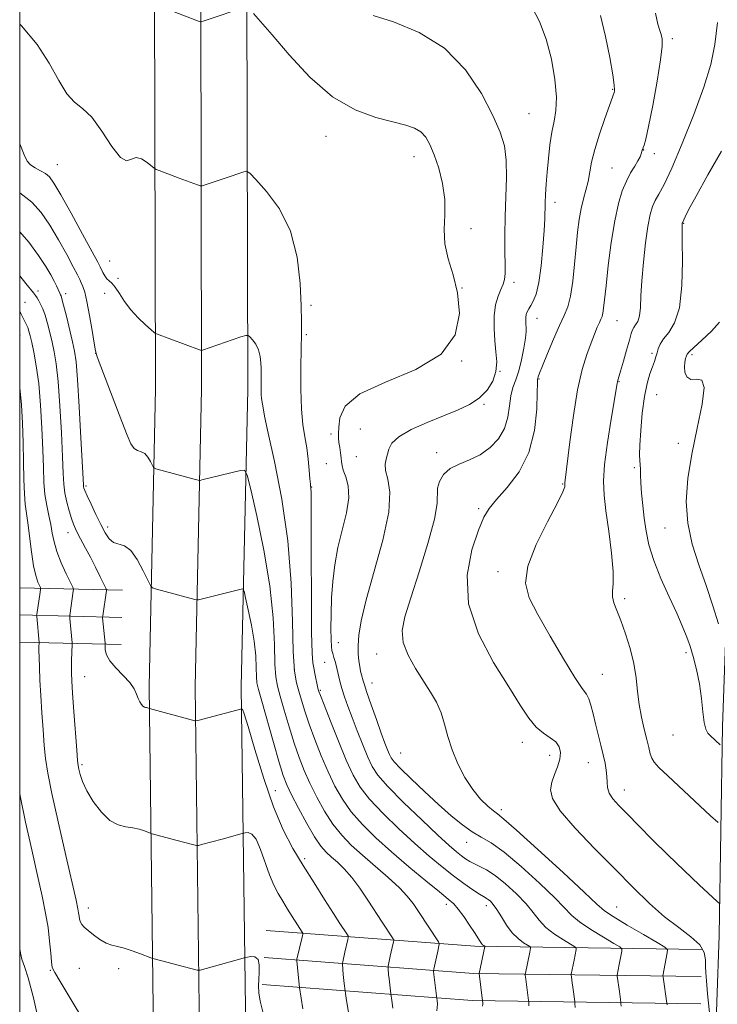
# Model space of a CAD drawing. Extents: x 2129800 to 2132700, y 322300 to 325200.
# Drawn here: x 2130000 to 2130193, y 322726 to 322998 of the extents above; entities that cross this region are included whole.
import ezdxf

# ---------------------------------------------------------------- set-up
doc = ezdxf.new("R2010")
doc.units = 0
doc.header["$MEASUREMENT"] = 0
for name, color, linetype, lineweight in [('DTM HARD BREAKLINE', 7, 'Continuous', 0), ('DTM SPOT ELEVATION', 2, 'Continuous', 13), ('GRID LINE', 7, 'Continuous', 0), ('INDEX CONTOUR', 41, 'Continuous', 13), ('INTERMEDIATE CONTOUR', 44, 'Continuous', 0)]:
    doc.layers.add(name, color=color, linetype=linetype, lineweight=lineweight)

msp = doc.modelspace()

# ---------------------------------------------------------------- linework, layer by layer
at = {"layer": 'DTM HARD BREAKLINE', "extrusion": (-0.2145907780207231, 0.005134148635407797, 0.9766905541194972), "elevation": -454584.0916880399, "flags": 128}
msp.add_lwpolyline([(-373695.0469983264, 2072426.813309517), (-373695.0469983264, 2072397.747684425)], dxfattribs=at)
at = {"layer": 'DTM HARD BREAKLINE', "extrusion": (-0.2141478842534662, 0.005110692415041782, 0.9767878810124556), "elevation": -453648.0084472744, "flags": 128}
msp.add_lwpolyline([(-373560.206245569, 2072654.874507027), (-373560.206245569, 2072625.996149647)], dxfattribs=at)
at = {"layer": 'DTM HARD BREAKLINE', "extrusion": (-0.2136991611387337, 0.005086985741539728, 0.9768862733730407), "elevation": -452699.9789889813, "flags": 128}
msp.add_lwpolyline([(-373423.7277047706, 2072885.383009323), (-373423.7277047706, 2072856.691913527)], dxfattribs=at)
at = {"layer": 'DTM HARD BREAKLINE', "extrusion": (-0.1560243552244172, 0.01609344940044782, 0.9876220944588068), "elevation": -326300.6518087552, "flags": 128}
msp.add_lwpolyline([(-539600.903363247, 2060151.504490275), (-539595.365426216, 2060088.260220547), (-539593.7763989748, 2060029.733769327)], dxfattribs=at)
at = {"layer": 'DTM HARD BREAKLINE', "extrusion": (-0.1554755268654608, 0.01563156381242639, 0.9877160597857491), "elevation": -325280.43361663, "flags": 128}
msp.add_lwpolyline([(-534210.3533197229, 2061715.814629921), (-534204.9535383782, 2061652.330429828), (-534203.51153278, 2061593.581946274)], dxfattribs=at)
at = {"layer": 'DTM HARD BREAKLINE', "extrusion": (-0.1549303920994025, 0.01517744253968137, 0.9878087967020136), "elevation": -324265.9670815892, "flags": 128}
msp.add_lwpolyline([(-528874.0865685574, 2063249.533040161), (-528868.824416365, 2063185.809325939), (-528867.5289685619, 2063126.839195237)], dxfattribs=at)
at = {"layer": 'DTM HARD BREAKLINE'}
for points in [[(2130050.793, 322500, 844.39), (2130048.47, 322507.02, 844.77), (2130041.54, 322542.24, 846.13), (2130038.77, 322575.67, 848), (2130038.1, 322628.26, 851.24), (2130036.96, 322717.81, 856.79), (2130035.75, 322813.82, 862.35), (2130037.54, 322896.1, 867.33), (2130037.29, 323005.67, 872.15), (2130043.1, 323128.9, 877.71), (2130045.63, 323242.26, 882.41), (2130050.74, 323375.56, 888.36), (2130053.02, 323463.99, 889.38), (2130058.42, 323590.7, 890.86), (2130061.54, 323700.97, 891.08), (2130062.84, 323822.44, 892.78), (2130069.17, 323950.87, 892.84)], [(2130064.412, 322500, 844.4060000000001), (2130060.86, 322510.08, 844.97), (2130054.19, 322544, 846.33), (2130051.51, 322576.28, 848.2), (2130050.85, 322628.42, 851.44), (2130049.71, 322717.97, 856.99), (2130048.5, 322813.76, 862.5500000000001), (2130050.29, 322895.98, 867.53), (2130050.04, 323005.38, 872.35), (2130055.84, 323128.46, 877.91), (2130058.37, 323241.87, 882.61), (2130063.48, 323375.15, 888.5600000000001), (2130065.76, 323463.61, 889.58), (2130072.66, 323590.11, 891.0600000000001), (2130075.79, 323700.69, 891.28), (2130077.09, 323822.01, 892.98), (2130083.4, 323950.21, 893.04)], [(2130078.181, 322500, 844.0060000000001), (2130073.25, 322513.14, 844.77), (2130066.84, 322545.76, 846.13), (2130064.25, 322576.89, 848), (2130063.6, 322628.58, 851.24), (2130062.46, 322718.13, 856.79), (2130061.25, 322813.7, 862.35), (2130063.04, 322895.86, 867.33), (2130062.79, 323005.09, 872.15), (2130068.58, 323128.02, 877.71), (2130071.11, 323241.48, 882.41), (2130076.22, 323374.74, 888.36), (2130078.5, 323463.04, 889.38), (2130086.9, 323589.52, 890.86), (2130090.04, 323700.41, 891.08), (2130091.34, 323821.58, 892.78), (2130097.63, 323949.55, 892.84)], [(2130331.54, 322572.24, 874.5500000000001), (2130290.7, 322573.98, 874.6700000000001), (2130224.94, 322574.28, 872), (2130214.72, 322575.85, 871.49), (2130205.02, 322580.27, 871.15), (2130197.52, 322590.94, 870.87), (2130187.73, 322603.29, 870.64), (2130181.86, 322618.52, 871.44), (2130183.26, 322642.35, 872.57), (2130192.06, 322708.21, 877.95), (2130193.3, 322745.08, 879.2), (2130194.26, 322802.91, 884.53), (2130196.35, 322861.89, 888.5500000000001), (2130197.94, 322915.2, 886.46), (2130200.32, 322995.72, 882.94), (2130201.3, 323052.42, 883), (2130204.62, 323103.48, 888.16), (2130207.28, 323161.9, 891.39), (2130211.82, 323250.96, 893.77), (2130215.12, 323348.5, 895.53), (2130215.55, 323404.06, 894.9)]]:
    msp.add_polyline3d(points, dxfattribs=at)
at = {"layer": 'DTM SPOT ELEVATION'}
for p in [(2130180.39, 322992.77, 880.35), (2130163.9, 322978.76, 877.9), (2130140.72, 322972.08, 874.9), (2130084.63, 322965.85, 871.4300000000001), (2130108.94, 322960.21, 871.41), (2130172.42, 322962.07, 880.0500000000001), (2130175.43, 322961.03, 880.52), (2130010.4, 322958, 868.9300000000001), (2130163.69, 322957.04, 879.01), (2130147.94, 322947.58, 876.5), (2130183.47, 322941.75, 884.08), (2130124.76, 322940.3, 872.37), (2130024.87, 322931.38, 868.9300000000001), (2130027.17, 322926.63, 868.28), (2130136.61, 322925.47, 874.41), (2130005.02, 322923.09, 862.38), (2130012.69, 322922.37, 864.45), (2130023.49, 322922.4, 867.37), (2130122.23, 322923.92, 872.01), (2130001.51, 322919.98, 860.84), (2130080.5, 322919.17, 870.47), (2130142.99, 322915.54, 876.72), (2130165.11, 322914.91, 880.88), (2130000.13, 322910.93, 859.03), (2130079.24, 322911.04, 870.24), (2130020.96, 322905.86, 865.99), (2130174.78, 322905.9, 883.64), (2130185.83, 322905.5, 886.35), (2130122.17, 322903.73, 872), (2130132.77, 322900.87, 874.01), (2130143.47, 322898.77, 878.11), (2130165.58, 322898.02, 882.08), (2130176.06, 322894.42, 885), (2130128.29, 322891.74, 874.1800000000001), (2130094.18, 322884.98, 873.11), (2130085.99, 322883.6, 871.59), (2130182.02, 322881.03, 885.34), (2130115.22, 322878.41, 875.47), (2130093, 322877.33, 873.02), (2130084.72, 322875.39, 870.83), (2130169.87, 322874.29, 883.77), (2130018.33, 322869.26, 864.27), (2130080.73, 322868.93, 870.07), (2130150.06, 322869.79, 879.89), (2130126.88, 322862.97, 877.71), (2130024.35, 322857.9, 864.45), (2130178.38, 322857.6, 885.07), (2130013.39, 322856.37, 861.36), (2130132.17, 322845.57, 879.58), (2130167.23, 322838.09, 882.33), (2130088.1, 322825.93, 872.78), (2130098.62, 322822.82, 875.28), (2130184.1, 322823.21, 883.63), (2130075.9, 322818.61, 868.25), (2130084.24, 322820.51, 871.04), (2130018, 322816.5, 860.83), (2130160.98, 322817.19, 880.87), (2130097.38, 322814.81, 874.72), (2130083.04, 322812.76, 870.16), (2130180.57, 322800.46, 883.14), (2130138.9, 322798.37, 877.4300000000001), (2130105.32, 322795.45, 875.0500000000001), (2130146.47, 322794.82, 877.37), (2130017.21, 322792.21, 860.26), (2130157.19, 322792.79, 879.28), (2130070.67, 322785.01, 862.84), (2130167.11, 322785.27, 880.63), (2130133.07, 322779.76, 876.38), (2130123.49, 322770.8, 873.33), (2130078.8, 322766.29, 862.29), (2130117.9, 322753.63, 867.52), (2130128.94, 322753.27, 869.47), (2130019.01, 322752.6, 858.64), (2130164.97, 322752.88, 876.91), (2130008.44, 322735.43, 855.91), (2130016.46, 322736, 856.76), (2130027.37, 322735.87, 857.62)]:
    msp.add_point(p, dxfattribs=at)
at = {"layer": 'GRID LINE', "flags": 128}
msp.add_lwpolyline([(2130000, 322500), (2132500, 322500), (2132500, 325000), (2130000, 325000), (2130000, 322500)], dxfattribs=at)
at = {"layer": 'INDEX CONTOUR', "flags": 128}
for points, elevation in [([(2130175.675, 322999.886), (2130176.369, 322996.792), (2130176.903, 322995.045), (2130177.307, 322993.947), (2130177.573, 322992.774), (2130177.568, 322990.717), (2130177.124, 322986.941), (2130176.158, 322981.044), (2130174.935, 322974.339), (2130173.804, 322968.57), (2130173.036, 322965.053), (2130172.588, 322963.376), (2130172.338, 322962.702), (2130172.179, 322962.311), (2130172.059, 322961.971), (2130171.758, 322961.007), (2130171.43, 322960.201), (2130170.85, 322959.084), (2130169.954, 322957.597), (2130168.842, 322955.724), (2130167.657, 322953.46), (2130166.518, 322950.735), (2130165.444, 322947.218), (2130164.434, 322942.513), (2130163.49, 322936.493), (2130162.67, 322930.094), (2130162.037, 322924.522), (2130161.371, 322918.357), (2130161.171, 322916.984), (2130160.938, 322916.076), (2130160.627, 322915.306), (2130160.199, 322914.384), (2130159.618, 322913.057), (2130158.858, 322911.21), (2130157.896, 322908.764), (2130156.728, 322905.593), (2130155.45, 322901.383), (2130154.176, 322895.774), (2130153.015, 322888.723), (2130152.043, 322881.458), (2130150.665, 322870.068), (2130150.648, 322869.829), (2130150.656, 322869.627), (2130150.684, 322869.401), (2130150.642, 322868.962), (2130150.112, 322867.622), (2130148.587, 322864.567), (2130145.84, 322859.357), (2130142.734, 322853.047), (2130140.414, 322847.067), (2130139.783, 322842.413), (2130140.8, 322838.347), (2130143.187, 322833.696), (2130146.577, 322827.726), (2130150.255, 322821.44), (2130153.418, 322816.28), (2130155.466, 322813.261), (2130156.619, 322811.694), (2130157.299, 322810.465), (2130157.869, 322808.676), (2130158.447, 322806.302), (2130159.092, 322803.534), (2130159.833, 322800.569), (2130160.592, 322797.622), (2130161.265, 322794.917), (2130161.768, 322792.62), (2130162.094, 322790.674), (2130162.256, 322788.965), (2130162.308, 322787.39), (2130162.446, 322785.885), (2130162.914, 322784.396), (2130163.922, 322782.834), (2130165.574, 322780.966), (2130167.95, 322778.526), (2130171.089, 322775.328), (2130174.869, 322771.513), (2130179.131, 322767.3), (2130183.632, 322762.97), (2130187.799, 322759.033), (2130192.724, 322754.441), (2130193.439, 322753.842)], 880), ([(2130000, 322996.814), (2130000.502, 322996.313), (2130004.811, 322991.216), (2130008.188, 322986.001), (2130010.788, 322981.251), (2130012.993, 322977.578), (2130015.137, 322975.294), (2130017.394, 322973.519), (2130019.893, 322971.08), (2130022.678, 322967.243), (2130025.452, 322963.048), (2130027.832, 322959.978), (2130029.561, 322959.057), (2130030.886, 322959.48), (2130032.178, 322959.983), (2130033.695, 322959.609), (2130035.226, 322958.629), (2130037.16, 322957.025), (2130037.701, 322956.699), (2130038.533, 322956.367), (2130044.053, 322954.288), (2130049.166, 322952.405), (2130049.909, 322952.164), (2130050.461, 322952.167), (2130051.297, 322952.42), (2130056.826, 322954.277), (2130061.913, 322956.025), (2130062.696, 322956.174), (2130063.566, 322955.617), (2130065.268, 322953.88), (2130068.253, 322950.587), (2130071.792, 322945.788), (2130074.865, 322939.634), (2130076.695, 322932.441), (2130077.504, 322925.181), (2130077.758, 322918.992), (2130077.851, 322914.601), (2130077.87, 322911.1), (2130077.821, 322907.169), (2130077.736, 322901.892), (2130077.711, 322895.959), (2130077.863, 322890.456), (2130078.263, 322886.191), (2130078.805, 322882.84), (2130079.336, 322879.795), (2130079.737, 322876.627), (2130080.015, 322873.61), (2130080.207, 322871.191), (2130080.347, 322869.686), (2130080.506, 322868.388), (2130080.537, 322867.667), (2130080.549, 322865.292), (2130080.574, 322849.901), (2130080.613, 322838.52), (2130080.688, 322828.759), (2130080.813, 322823.031), (2130080.999, 322820.375), (2130081.263, 322818.982), (2130081.6, 322817.413), (2130082.435, 322813.392), (2130082.598, 322812.753), (2130082.704, 322812.437), (2130083.108, 322811.354), (2130084.11, 322808.754), (2130085.88, 322804.224), (2130088.082, 322798.695), (2130090.258, 322793.432), (2130092.121, 322789.361), (2130094.079, 322786.044), (2130096.716, 322782.703), (2130100.416, 322778.765), (2130104.776, 322774.514), (2130109.192, 322770.438), (2130113.178, 322766.928), (2130116.713, 322763.981), (2130119.891, 322761.492), (2130122.762, 322759.387), (2130125.204, 322757.7), (2130127.052, 322756.495), (2130128.216, 322755.784), (2130128.918, 322755.374), (2130129.454, 322755.021), (2130130.079, 322754.493), (2130130.876, 322753.608), (2130131.883, 322752.196), (2130133.126, 322750.187), (2130134.562, 322747.908), (2130136.134, 322745.788), (2130137.759, 322744.17), (2130139.242, 322743.057), (2130140.975, 322741.997), (2130141.187, 322741.787), (2130141.179, 322741.556), (2130140.968, 322740.448), (2130139.745, 322734.645), (2130139.704, 322734.325), (2130139.728, 322734.086), (2130139.886, 322733.007), (2130140.636, 322727.098), (2130140.682, 322726.535), (2130140.729, 322725.649)], 870), ([(2130000, 322917.315), (2130000.302, 322916.867), (2130000.875, 322915.812), (2130001.369, 322914.857), (2130001.833, 322913.915), (2130002.236, 322912.985), (2130002.565, 322912.012), (2130002.897, 322910.744), (2130003.328, 322908.88), (2130003.921, 322906.151), (2130004.598, 322902.411), (2130005.246, 322897.545), (2130005.772, 322891.594), (2130006.161, 322885.219), (2130006.418, 322879.241), (2130006.568, 322874.289), (2130006.715, 322870.258), (2130006.988, 322866.852), (2130007.466, 322863.816), (2130008.049, 322861.064), (2130008.593, 322858.55), (2130009.017, 322856.195), (2130009.496, 322853.79), (2130010.274, 322851.096), (2130011.488, 322848.009), (2130012.859, 322844.98), (2130014.643, 322841.27), (2130014.854, 322840.628), (2130014.82, 322840.126), (2130013.824, 322833.427), (2130013.814, 322833.102), (2130013.85, 322832.638), (2130014.477, 322825.883), (2130014.483, 322825.407), (2130014.36, 322821.058), (2130014.325, 322819.154), (2130014.335, 322817.479), (2130014.425, 322815.386), (2130014.64, 322812.009), (2130014.997, 322806.882), (2130015.764, 322796.274), (2130015.985, 322793.415), (2130016.14, 322791.976), (2130016.334, 322790.963), (2130016.682, 322789.545), (2130017.357, 322787.57), (2130018.544, 322785.045), (2130020.35, 322782.077), (2130022.576, 322779.152), (2130024.945, 322776.852), (2130027.223, 322775.583), (2130029.345, 322775.049), (2130031.292, 322774.775), (2130033.029, 322774.392), (2130034.461, 322773.936), (2130036.075, 322773.32), (2130036.585, 322773.155), (2130043.147, 322771.366), (2130048.111, 322770.07), (2130048.819, 322769.911), (2130049.372, 322769.93), (2130050.244, 322770.144), (2130055.93, 322771.675), (2130061.508, 322773.232), (2130061.901, 322773.33), (2130062.349, 322773.419), (2130063.113, 322773.477), (2130064.145, 322773.061), (2130065.325, 322771.622), (2130066.545, 322768.835), (2130068.993, 322761.777), (2130070.195, 322758.933), (2130071.416, 322756.615), (2130072.695, 322754.494), (2130074.043, 322752.336), (2130078.101, 322746), (2130078.251, 322745.721), (2130078.244, 322745.364), (2130078.074, 322744.623), (2130076.589, 322738.467), (2130076.562, 322738.289), (2130076.576, 322737.967), (2130077.293, 322730.659), (2130078.212, 322724.762)], 860)]:
    msp.add_lwpolyline(points, dxfattribs=dict(at, elevation=elevation))
at = {"layer": 'INTERMEDIATE CONTOUR', "flags": 128}
for points, elevation in [([(2130037.882, 323002.04), (2130049.91, 322997.49), (2130050.09, 322997.477), (2130050.661, 322997.641), (2130062.729, 323001.667)], 872), ([(2130141.596, 323001.419), (2130143.68, 322997.501), (2130145.513, 322992.668), (2130146.945, 322987.144), (2130147.9, 322981.565), (2130148.315, 322976.672), (2130148.174, 322972.967), (2130147.676, 322969.979), (2130147.063, 322966.997), (2130146.535, 322963.495), (2130146.117, 322959.681), (2130145.789, 322955.95), (2130145.536, 322952.626), (2130145.353, 322949.775), (2130145.241, 322947.387), (2130145.117, 322943.044), (2130144.944, 322939.789), (2130144.6, 322935.171), (2130144.093, 322930.004), (2130143.448, 322925.404), (2130142.703, 322922.226), (2130141.936, 322920.262), (2130141.239, 322919.039), (2130140.684, 322918.142), (2130140.279, 322917.378), (2130140.014, 322916.61), (2130139.877, 322915.737), (2130139.845, 322914.807), (2130139.891, 322913.903), (2130139.973, 322913.029), (2130139.987, 322911.868), (2130139.813, 322910.026), (2130139.365, 322907.276), (2130138.7, 322904.064), (2130137.908, 322901.007), (2130137.082, 322898.542), (2130136.325, 322896.39), (2130135.745, 322894.096), (2130135.369, 322891.327), (2130134.901, 322888.247), (2130133.966, 322885.146), (2130132.288, 322882.286), (2130129.977, 322879.815), (2130127.243, 322877.855), (2130124.311, 322876.444), (2130121.465, 322875.291), (2130119.001, 322874.023), (2130117.165, 322872.372), (2130115.986, 322870.493), (2130115.44, 322868.647), (2130115.338, 322864.352), (2130114.62, 322860.023), (2130112.835, 322853.306), (2130110.443, 322845.482), (2130108.126, 322838.3), (2130106.476, 322833.058), (2130105.723, 322829.265), (2130106.009, 322825.978), (2130107.368, 322822.464), (2130109.403, 322818.825), (2130113.569, 322812.303), (2130115.19, 322809.461), (2130116.466, 322806.571), (2130117.442, 322803.416), (2130118.358, 322799.979), (2130119.505, 322796.292), (2130121.096, 322792.437), (2130123.047, 322788.69), (2130125.194, 322785.372), (2130127.366, 322782.743), (2130129.349, 322780.812), (2130130.915, 322779.52), (2130132.08, 322778.635), (2130133.806, 322777.212), (2130137.302, 322774.131), (2130143.237, 322768.758), (2130150.15, 322762.431), (2130156.042, 322756.974), (2130159.529, 322753.703), (2130161.651, 322751.881), (2130164.058, 322750.26), (2130167.906, 322747.924), (2130172.377, 322745.28), (2130176.158, 322743.066), (2130178.263, 322741.794), (2130178.991, 322741.07), (2130178.968, 322740.271), (2130177.765, 322733.853), (2130177.796, 322733.524), (2130178.864, 322726.355), (2130178.89, 322725.911)], 876), ([(2130064.626, 322999.748), (2130066.576, 322997.559), (2130069.777, 322993.814), (2130074.449, 322988.32), (2130080.193, 322982.161), (2130086.458, 322976.736), (2130092.706, 322973.109), (2130098.456, 322970.997), (2130106.728, 322968.895), (2130109.147, 322968.055), (2130110.863, 322967.031), (2130112.21, 322965.6), (2130113.382, 322963.57), (2130114.547, 322960.748), (2130115.79, 322957.049), (2130116.882, 322952.788), (2130117.517, 322948.383), (2130117.534, 322944.162), (2130117.351, 322940.104), (2130117.531, 322936.101), (2130118.458, 322932.013), (2130119.794, 322927.596), (2130121.025, 322922.579), (2130121.543, 322916.852), (2130120.386, 322910.969), (2130116.507, 322905.645), (2130109.443, 322901.392), (2130101.106, 322897.901), (2130093.996, 322894.656), (2130089.992, 322891.299), (2130088.474, 322888.094), (2130088.2, 322885.457), (2130088.141, 322883.669), (2130088.133, 322882.422), (2130088.224, 322881.268), (2130088.438, 322879.873), (2130088.695, 322878.365), (2130088.889, 322876.989), (2130088.965, 322875.895), (2130089.075, 322874.866), (2130089.427, 322873.592), (2130090.113, 322871.792), (2130090.775, 322869.304), (2130090.944, 322865.995), (2130090.306, 322861.822), (2130087.966, 322852.188), (2130087.087, 322847.435), (2130086.53, 322842.828), (2130086.213, 322838.291), (2130086.057, 322833.833), (2130086.018, 322829.83), (2130086.058, 322826.748), (2130086.146, 322824.875), (2130086.294, 322823.804), (2130086.524, 322822.949), (2130086.847, 322821.839), (2130087.234, 322820.448), (2130087.645, 322818.863), (2130088.51, 322815.299), (2130089.067, 322813.27), (2130089.779, 322811.009), (2130090.698, 322808.382), (2130091.864, 322805.236), (2130093.283, 322801.535), (2130094.788, 322797.719), (2130096.177, 322794.349), (2130097.396, 322791.749), (2130099.021, 322789.305), (2130101.782, 322786.17), (2130106.093, 322781.813), (2130111.093, 322776.978), (2130115.603, 322772.729), (2130118.726, 322769.868), (2130120.703, 322768.153), (2130122.053, 322767.082), (2130123.228, 322766.231), (2130124.405, 322765.487), (2130125.689, 322764.813), (2130127.193, 322764.129), (2130129.049, 322763.171), (2130131.394, 322761.629), (2130134.265, 322759.319), (2130137.275, 322756.558), (2130139.936, 322753.789), (2130141.927, 322751.359), (2130143.592, 322749.232), (2130145.442, 322747.279), (2130147.808, 322745.422), (2130150.287, 322743.798), (2130153.405, 322741.929), (2130153.788, 322741.548), (2130153.776, 322741.128), (2130153.223, 322738.236), (2130152.419, 322734.381), (2130152.402, 322734.058), (2130152.455, 322733.646), (2130152.713, 322731.936), (2130152.881, 322730.75), (2130153.38, 322726.83), (2130153.421, 322726.259), (2130153.476, 322725.179)], 872), ([(2130097.688, 322999.176), (2130103.31, 322997.436), (2130110.361, 322994.538), (2130117.386, 322990.155), (2130123.191, 322984.212), (2130127.624, 322977.64), (2130130.791, 322971.62), (2130132.828, 322966.983), (2130133.959, 322963.157), (2130134.434, 322959.215), (2130134.493, 322954.463), (2130134.337, 322949.125), (2130134.151, 322943.653), (2130134.085, 322938.479), (2130134.111, 322933.943), (2130134.163, 322930.364), (2130134.165, 322927.926), (2130134.024, 322926.28), (2130133.641, 322924.942), (2130132.97, 322923.477), (2130132.188, 322921.641), (2130131.525, 322919.243), (2130131.164, 322916.184), (2130131.1, 322912.761), (2130131.281, 322909.366), (2130131.612, 322906.303), (2130131.824, 322903.509), (2130131.608, 322900.835), (2130130.715, 322898.179), (2130129.156, 322895.671), (2130127.003, 322893.49), (2130124.307, 322891.739), (2130121.025, 322890.212), (2130117.093, 322888.63), (2130112.595, 322886.787), (2130108.206, 322884.789), (2130104.752, 322882.818), (2130102.811, 322881.024), (2130101.983, 322879.418), (2130101.624, 322877.98), (2130101.245, 322876.651), (2130100.979, 322875.233), (2130101.113, 322873.491), (2130101.759, 322871.116), (2130102.322, 322867.507), (2130102.03, 322861.989), (2130100.389, 322854.28), (2130098.006, 322845.662), (2130095.767, 322837.812), (2130094.362, 322832.015), (2130093.705, 322828.004), (2130093.516, 322825.122), (2130093.552, 322822.813), (2130093.721, 322820.909), (2130093.964, 322819.348), (2130094.232, 322818.064), (2130094.491, 322817.021), (2130094.915, 322815.438), (2130095.263, 322814.29), (2130095.969, 322812.174), (2130097.153, 322808.76), (2130098.582, 322804.716), (2130099.933, 322800.951), (2130100.953, 322798.176), (2130101.667, 322796.31), (2130102.172, 322795.071), (2130102.633, 322794.137), (2130103.481, 322793.02), (2130105.217, 322791.193), (2130108.153, 322788.315), (2130111.862, 322784.797), (2130115.73, 322781.238), (2130119.252, 322778.139), (2130122.354, 322775.615), (2130125.073, 322773.685), (2130127.539, 322772.234), (2130130.261, 322770.616), (2130133.844, 322768.058), (2130138.601, 322764.091), (2130143.693, 322759.501), (2130147.989, 322755.381), (2130152.621, 322750.556), (2130154.751, 322748.769), (2130157.857, 322746.673), (2130161.331, 322744.539), (2130164.227, 322742.833), (2130165.834, 322741.862), (2130166.39, 322741.309), (2130166.372, 322740.7), (2130165.691, 322737.068), (2130165.092, 322734.117), (2130165.099, 322733.791), (2130165.735, 322729.537), (2130166.123, 322726.592), (2130166.148, 322726.23), (2130166.183, 322725.545)], 874), ([(2130160.488, 322999.188), (2130161.915, 322993.439), (2130163.083, 322987.563), (2130163.895, 322982.767), (2130164.295, 322979.941), (2130164.402, 322978.683), (2130164.372, 322978.275), (2130164.294, 322977.971), (2130161.7, 322970.765), (2130160.21, 322966.423), (2130158.902, 322962.163), (2130158.058, 322958.662), (2130157.071, 322953.349), (2130156.484, 322950.979), (2130155.815, 322948.54), (2130155.176, 322945.888), (2130154.647, 322942.88), (2130154.199, 322939.383), (2130153.779, 322935.267), (2130153.335, 322930.542), (2130152.827, 322925.781), (2130152.219, 322921.697), (2130151.464, 322918.739), (2130150.48, 322916.302), (2130149.174, 322913.515), (2130147.529, 322909.807), (2130145.832, 322905.803), (2130144.451, 322902.427), (2130143.652, 322900.37), (2130143.309, 322899.386), (2130143.201, 322898.996), (2130143.142, 322898.661), (2130143.089, 322897.614), (2130143.036, 322895.029), (2130142.9, 322890.402), (2130142.29, 322884.509), (2130140.738, 322878.445), (2130137.996, 322873.134), (2130134.707, 322868.794), (2130131.735, 322865.473), (2130129.699, 322863.028), (2130128.244, 322860.572), (2130126.768, 322857.029), (2130124.96, 322851.603), (2130123.668, 322844.616), (2130124.031, 322836.666), (2130126.768, 322828.378), (2130130.928, 322820.475), (2130135.144, 322813.706), (2130138.352, 322808.63), (2130140.725, 322805.058), (2130142.739, 322802.614), (2130144.752, 322800.929), (2130146.638, 322799.667), (2130148.149, 322798.504), (2130149.087, 322797.165), (2130149.447, 322795.584), (2130149.276, 322793.748), (2130148.654, 322791.673), (2130147.817, 322789.49), (2130147.038, 322787.361), (2130146.648, 322785.32), (2130147.22, 322782.892), (2130149.387, 322779.475), (2130153.511, 322774.696), (2130158.873, 322769.089), (2130164.481, 322763.418), (2130169.545, 322758.32), (2130174.059, 322753.924), (2130178.225, 322750.236), (2130182.14, 322747.223), (2130185.507, 322744.706), (2130187.935, 322742.468), (2130189.173, 322740.336), (2130189.555, 322738.323), (2130189.56, 322736.483), (2130189.591, 322734.74), (2130189.761, 322732.478), (2130190.109, 322728.951), (2130191.998, 322710.785)], 878), ([(2130192.826, 322997.231), (2130192.14, 322991.176), (2130190.988, 322985.645), (2130189.078, 322979.441), (2130186.278, 322971.82), (2130183.092, 322963.851), (2130180.183, 322957.055), (2130178.063, 322952.55), (2130176.636, 322949.852), (2130175.652, 322948.076), (2130174.895, 322946.392), (2130174.249, 322944.2), (2130173.629, 322940.954), (2130172.981, 322936.351), (2130172.377, 322931.043), (2130171.927, 322925.923), (2130171.691, 322921.717), (2130171.536, 322918.503), (2130171.281, 322916.193), (2130170.806, 322914.671), (2130170.22, 322913.703), (2130169.691, 322913.026), (2130169.327, 322912.355), (2130168.996, 322911.319), (2130168.506, 322909.524), (2130167.735, 322906.773), (2130166.843, 322903.661), (2130166.061, 322900.979), (2130165.183, 322898.046), (2130165.083, 322897.544), (2130163.45, 322887.675), (2130162.445, 322881.198), (2130161.657, 322875.127), (2130161.347, 322870.53), (2130161.498, 322866.659), (2130162.021, 322862.319), (2130162.794, 322856.717), (2130163.563, 322850.708), (2130164.042, 322845.554), (2130164.052, 322842.175), (2130163.85, 322840.125), (2130163.803, 322838.615), (2130164.197, 322836.954), (2130165.005, 322834.827), (2130166.123, 322832.018), (2130167.424, 322828.414), (2130168.699, 322824.319), (2130169.722, 322820.141), (2130170.343, 322816.202), (2130170.74, 322812.484), (2130171.173, 322808.883), (2130171.827, 322805.35), (2130172.598, 322802.049), (2130173.308, 322799.199), (2130173.832, 322796.964), (2130174.249, 322795.269), (2130174.69, 322793.984), (2130175.348, 322792.902), (2130176.665, 322791.493), (2130179.142, 322789.148), (2130190.945, 322778.128), (2130192.995, 322776.249)], 882), ([(2130000, 322963.723), (2130001.222, 322960.692), (2130002.1, 322958.953), (2130003.03, 322957.92), (2130004.302, 322957.086), (2130005.754, 322956.31), (2130007.11, 322955.54), (2130008.224, 322954.608), (2130009.476, 322952.895), (2130011.378, 322949.664), (2130014.216, 322944.565), (2130017.379, 322938.785), (2130020.031, 322933.894), (2130021.558, 322931.047), (2130022.24, 322929.74), (2130022.982, 322928.228), (2130023.502, 322927.308), (2130024.095, 322926.491), (2130024.738, 322925.888), (2130025.485, 322925.233), (2130026.404, 322924.162), (2130027.562, 322922.426), (2130028.996, 322920.223), (2130030.741, 322917.864), (2130032.759, 322915.639), (2130034.739, 322913.751), (2130036.292, 322912.38), (2130037.156, 322911.639), (2130037.544, 322911.338), (2130037.789, 322911.223), (2130049.728, 322906.85), (2130050.261, 322906.694), (2130050.482, 322906.72), (2130061.098, 322910.383), (2130062.462, 322910.825), (2130063.111, 322910.834), (2130063.599, 322910.419), (2130064.348, 322909.593), (2130065.236, 322908.389), (2130066.007, 322906.844), (2130066.467, 322905.039), (2130066.669, 322903.218), (2130066.733, 322901.665), (2130066.757, 322900.563), (2130066.761, 322899.683), (2130066.728, 322897.374), (2130066.722, 322895.885), (2130066.76, 322894.504), (2130066.86, 322893.434), (2130067.129, 322891.829), (2130067.28, 322890.819), (2130067.698, 322888.555), (2130068.693, 322883.86), (2130070.421, 322875.949), (2130072.429, 322865.61), (2130074.113, 322854.027), (2130075.029, 322842.374), (2130075.4, 322831.803), (2130075.606, 322823.457), (2130075.958, 322818.087), (2130076.479, 322814.85), (2130077.121, 322812.509), (2130077.859, 322810.011), (2130078.777, 322807.038), (2130079.981, 322803.455), (2130081.536, 322799.222), (2130083.333, 322794.681), (2130085.218, 322790.266), (2130087.106, 322786.307), (2130089.17, 322782.7), (2130091.65, 322779.233), (2130094.739, 322775.718), (2130098.459, 322772.05), (2130102.781, 322768.146), (2130107.566, 322764.031), (2130112.211, 322760.151), (2130115.996, 322757.06), (2130118.435, 322755.097), (2130119.957, 322753.756), (2130121.222, 322752.319), (2130122.727, 322750.276), (2130124.326, 322747.936), (2130125.707, 322745.825), (2130127.218, 322743.418), (2130127.606, 322742.856), (2130127.94, 322742.492), (2130128.226, 322742.263), (2130128.547, 322742.065), (2130128.585, 322742.026), (2130128.585, 322741.984), (2130127.001, 322734.525), (2130127.933, 322727.019), (2130127.957, 322726.522), (2130127.952, 322726.084), (2130127.909, 322725.508)], 868), ([(2130193.965, 322961.686), (2130190.215, 322955.137), (2130186.917, 322949.301), (2130184.876, 322945.554), (2130183.888, 322943.597), (2130183.14, 322941.929), (2130183.114, 322941.844), (2130183.091, 322941.719), (2130183.069, 322941.384), (2130183.066, 322940.072), (2130183.101, 322936.867), (2130183.146, 322931.288), (2130182.973, 322924.596), (2130182.301, 322918.485), (2130180.978, 322914.252), (2130179.354, 322911.603), (2130177.905, 322909.848), (2130176.988, 322908.405), (2130176.489, 322907.125), (2130176.173, 322905.965), (2130175.84, 322904.861), (2130175.417, 322903.652), (2130174.866, 322902.157), (2130174.169, 322900.186), (2130173.404, 322897.516), (2130172.672, 322893.921), (2130172.062, 322889.365), (2130171.618, 322884.588), (2130171.372, 322880.524), (2130171.331, 322877.853), (2130171.411, 322876.237), (2130171.5, 322875.083), (2130171.523, 322873.862), (2130171.532, 322872.284), (2130171.614, 322870.124), (2130171.833, 322867.245), (2130172.171, 322863.866), (2130172.588, 322860.298), (2130173.089, 322856.743), (2130173.88, 322852.982), (2130175.211, 322848.681), (2130177.207, 322843.692), (2130179.499, 322838.569), (2130181.595, 322834.048), (2130183.126, 322830.631), (2130184.229, 322827.906), (2130185.165, 322825.231), (2130186.134, 322822.094), (2130187.074, 322818.502), (2130187.861, 322814.592), (2130188.413, 322810.558), (2130188.809, 322806.826), (2130189.168, 322803.88), (2130189.601, 322802.041), (2130190.167, 322800.978), (2130190.914, 322800.198), (2130193.566, 322797.718)], 884), ([(2130000, 322950.266), (2130000.034, 322950.247), (2130003.351, 322947.667), (2130005.952, 322944.743), (2130008.294, 322941.279), (2130010.704, 322937.23), (2130012.987, 322933.153), (2130014.81, 322929.76), (2130015.949, 322927.557), (2130016.586, 322926.247), (2130017.004, 322925.334), (2130017.447, 322924.326), (2130017.972, 322922.757), (2130018.596, 322920.168), (2130019.311, 322916.36), (2130020.012, 322912.167), (2130020.57, 322908.683), (2130020.942, 322906.585), (2130021.429, 322904.907), (2130022.417, 322902.26), (2130028.216, 322886.997), (2130029.661, 322883.243), (2130030.712, 322880.875), (2130031.623, 322879.571), (2130032.595, 322878.985), (2130033.608, 322878.681), (2130034.587, 322878.2), (2130035.459, 322877.226), (2130036.172, 322876.015), (2130036.97, 322874.368), (2130037.222, 322874.11), (2130037.65, 322873.97), (2130048.215, 322871.131), (2130049.312, 322870.848), (2130049.871, 322870.782), (2130050.371, 322870.879), (2130061.056, 322873.544), (2130062.165, 322873.597), (2130062.896, 322872.22), (2130063.878, 322868.233), (2130065.535, 322860.933), (2130067.479, 322851.515), (2130069.119, 322841.651), (2130070.022, 322832.787), (2130070.375, 322825.465), (2130070.524, 322820.004), (2130070.771, 322816.467), (2130071.239, 322813.909), (2130072.01, 322811.128), (2130073.124, 322807.248), (2130074.459, 322802.679), (2130075.852, 322798.155), (2130077.192, 322794.219), (2130078.582, 322790.666), (2130080.179, 322787.101), (2130082.091, 322783.253), (2130084.262, 322779.356), (2130086.583, 322775.765), (2130089.001, 322772.721), (2130091.652, 322769.989), (2130094.72, 322767.217), (2130101.855, 322761.064), (2130104.931, 322758.246), (2130107.111, 322755.933), (2130108.699, 322753.86), (2130110.175, 322751.643), (2130115.697, 322743.282), (2130115.959, 322742.811), (2130115.962, 322742.601), (2130115.532, 322740.731), (2130114.442, 322735.707), (2130114.391, 322735.381), (2130114.398, 322735.178), (2130114.495, 322734.227), (2130115.289, 322727.644), (2130115.373, 322727.093), (2130115.46, 322726.073), (2130115.237, 322724.272)], 866), ([(2130000, 322939.43), (2130002.503, 322936.56), (2130005.209, 322932.894), (2130007.19, 322929.901), (2130008.572, 322927.574), (2130009.515, 322925.802), (2130010.166, 322924.478), (2130011.074, 322922.48), (2130011.309, 322922.039), (2130011.436, 322921.762), (2130011.679, 322920.971), (2130012.148, 322919.177), (2130012.898, 322916.117), (2130014.579, 322909.063), (2130015.153, 322906.444), (2130015.574, 322903.48), (2130015.972, 322898.659), (2130016.44, 322891.109), (2130016.914, 322882.544), (2130017.592, 322869.5), (2130017.636, 322869.024), (2130017.726, 322868.666), (2130018.006, 322867.937), (2130018.638, 322866.502), (2130019.714, 322864.172), (2130021.052, 322861.346), (2130022.409, 322858.566), (2130023.603, 322856.292), (2130024.724, 322854.641), (2130025.93, 322853.639), (2130028.948, 322852.685), (2130030.693, 322851.398), (2130032.491, 322848.879), (2130034.135, 322845.816), (2130035.379, 322843.18), (2130036.112, 322841.689), (2130036.744, 322841.043), (2130037.815, 322840.691), (2130048.38, 322837.874), (2130048.885, 322837.764), (2130049.429, 322837.814), (2130050.477, 322838.068), (2130061.162, 322840.753), (2130061.662, 322840.777), (2130061.994, 322840.154), (2130062.438, 322838.352), (2130063.187, 322835.052), (2130064.066, 322830.795), (2130064.807, 322826.335), (2130065.215, 322822.328), (2130065.375, 322819.018), (2130065.443, 322816.55), (2130065.583, 322814.848), (2130065.998, 322812.968), (2130066.899, 322809.748), (2130070.141, 322798.321), (2130071.723, 322792.856), (2130072.849, 322789.217), (2130073.833, 322786.653), (2130075.139, 322783.935), (2130077.077, 322780.199), (2130079.352, 322776.011), (2130081.517, 322772.297), (2130083.244, 322769.74), (2130084.692, 322768.056), (2130086.138, 322766.717), (2130087.807, 322765.256), (2130089.709, 322763.435), (2130091.799, 322761.075), (2130094.018, 322758.095), (2130096.241, 322754.791), (2130100.16, 322748.745), (2130103.215, 322744.095), (2130103.388, 322743.662), (2130103.333, 322743.276), (2130102.958, 322741.721), (2130102.405, 322739.301), (2130101.816, 322736.568), (2130101.786, 322736.243), (2130101.813, 322735.859), (2130101.968, 322734.252), (2130102.092, 322733.082), (2130102.584, 322728.941), (2130102.862, 322727.11), (2130103.153, 322724.943)], 864), ([(2130000, 322927.305), (2130001.738, 322925.138), (2130003.811, 322922.624), (2130004.374, 322921.874), (2130004.821, 322921.187), (2130005.263, 322920.419), (2130005.787, 322919.437), (2130006.387, 322918.129), (2130007.029, 322916.386), (2130007.684, 322914.154), (2130008.331, 322911.608), (2130008.952, 322908.971), (2130009.537, 322906.298), (2130010.086, 322902.946), (2130010.609, 322898.102), (2130011.106, 322891.352), (2130011.538, 322883.881), (2130011.855, 322877.278), (2130012.042, 322872.711), (2130012.208, 322869.683), (2130012.496, 322867.278), (2130013.002, 322864.787), (2130013.64, 322862.322), (2130014.278, 322860.204), (2130014.828, 322858.636), (2130015.384, 322857.357), (2130016.084, 322855.99), (2130018.204, 322852.06), (2130019.536, 322849.529), (2130020.944, 322846.757), (2130022.248, 322844.13), (2130023.784, 322840.985), (2130023.975, 322840.524), (2130023.982, 322840.325), (2130022.958, 322833.348), (2130022.924, 322833.017), (2130022.932, 322832.817), (2130023.604, 322825.803), (2130023.624, 322825.359), (2130023.612, 322824.837), (2130023.635, 322823.928), (2130023.956, 322822.609), (2130024.885, 322820.927), (2130026.589, 322818.956), (2130028.64, 322816.875), (2130030.467, 322814.892), (2130031.638, 322813.173), (2130032.3, 322811.733), (2130032.736, 322810.548), (2130033.177, 322809.598), (2130033.638, 322808.883), (2130034.076, 322808.405), (2130034.461, 322808.152), (2130034.794, 322808.049), (2130035.086, 322808.005), (2130035.345, 322807.948), (2130035.863, 322807.77), (2130048.416, 322804.337), (2130048.633, 322804.319), (2130049.198, 322804.443), (2130061.414, 322807.701), (2130061.575, 322807.536), (2130062.065, 322806.264), (2130063.153, 322802.764), (2130065.011, 322796.394), (2130067.43, 322788.426), (2130070.1, 322780.608), (2130072.78, 322774.275), (2130075.497, 322769.111), (2130078.344, 322764.388), (2130081.346, 322759.582), (2130084.246, 322754.99), (2130086.717, 322751.113), (2130088.509, 322748.33), (2130090.384, 322745.473), (2130090.733, 322744.908), (2130090.816, 322744.513), (2130090.703, 322743.949), (2130089.852, 322740.435), (2130089.258, 322737.789), (2130089.189, 322737.428), (2130089.181, 322737.105), (2130089.442, 322734.277), (2130089.7, 322731.796), (2130089.942, 322729.783), (2130090.062, 322728.98), (2130090.35, 322727.126), (2130090.846, 322723.814)], 862), ([(2130193.43, 322914.523), (2130191.188, 322912.011), (2130188.539, 322909.523), (2130186.276, 322907.523), (2130184.989, 322906.325), (2130184.453, 322905.671), (2130184.235, 322905.156), (2130183.999, 322904.443), (2130183.774, 322903.456), (2130183.682, 322902.18), (2130183.851, 322900.686), (2130184.4, 322899.354), (2130185.456, 322898.646), (2130187.005, 322898.71), (2130188.481, 322898.451), (2130189.18, 322896.463), (2130188.627, 322891.784), (2130187.259, 322885.227), (2130185.742, 322878.049), (2130184.654, 322871.27), (2130184.231, 322864.969), (2130184.616, 322858.987), (2130185.869, 322853.18), (2130187.693, 322847.463), (2130189.702, 322841.766), (2130191.556, 322836.138), (2130193.091, 322831.12)], 886), ([(2130000, 322896.533), (2130000.028, 322896.341), (2130000.481, 322891.644), (2130000.791, 322886.532), (2130000.981, 322881.202), (2130001.087, 322875.89), (2130001.171, 322871.017), (2130001.306, 322867.046), (2130001.547, 322864.213), (2130002.286, 322859.08), (2130003.238, 322851.043), (2130003.802, 322847.206), (2130004.42, 322844.449), (2130005.008, 322842.695), (2130005.707, 322841.136), (2130005.758, 322840.681), (2130005.659, 322839.927), (2130004.708, 322833.695), (2130004.69, 322833.507), (2130004.705, 322833.187), (2130005.352, 322826.012), (2130005.354, 322825.836), (2130005.33, 322824.881), (2130005.328, 322823.739), (2130005.357, 322821.873), (2130005.441, 322819.126), (2130005.59, 322815.569), (2130005.813, 322811.327), (2130006.111, 322806.593), (2130006.455, 322801.816), (2130006.807, 322797.514), (2130007.18, 322793.892), (2130007.797, 322789.917), (2130008.929, 322784.244), (2130010.714, 322776.117), (2130012.754, 322767.134), (2130015.585, 322754.787), (2130016.096, 322752.446), (2130016.299, 322751.298), (2130016.416, 322750.379), (2130016.551, 322749.521), (2130016.775, 322748.75), (2130017.169, 322748.065), (2130017.837, 322747.338), (2130018.893, 322746.412), (2130020.388, 322745.205), (2130022.131, 322743.939), (2130023.868, 322742.915), (2130025.433, 322742.332), (2130027.007, 322741.982), (2130028.854, 322741.556), (2130031.115, 322740.839), (2130033.414, 322739.996), (2130036.286, 322738.869), (2130036.776, 322738.689), (2130037.145, 322738.581), (2130038.871, 322738.116), (2130049.006, 322735.503), (2130049.546, 322735.418), (2130049.889, 322735.477), (2130053.204, 322736.389), (2130061.716, 322738.79), (2130062.359, 322738.954), (2130062.958, 322739.074), (2130063.914, 322739.211), (2130065.006, 322739.102), (2130065.865, 322738.404), (2130066.221, 322736.904), (2130066.204, 322734.915), (2130066.052, 322732.88), (2130065.972, 322731.093), (2130066.085, 322729.245), (2130066.482, 322726.877), (2130067.259, 322723.588)], 858), ([(2130000, 322784.263), (2130000.112, 322783.636), (2130001.613, 322776.39), (2130003.316, 322768.716), (2130004.926, 322761.627), (2130006.208, 322755.884), (2130007.157, 322751.248), (2130007.826, 322747.229), (2130008.272, 322743.478), (2130008.563, 322740.204), (2130008.768, 322737.752), (2130009.018, 322736.231), (2130009.671, 322734.793), (2130011.142, 322732.349), (2130013.655, 322728.2), (2130023.121, 322712.441)], 856), ([(2130000, 322741.329), (2130000.208, 322740.149), (2130000.623, 322738.47), (2130001.305, 322736.518), (2130002.343, 322733.305), (2130003.795, 322727.787), (2130005.645, 322719.503)], 854)]:
    msp.add_lwpolyline(points, dxfattribs=dict(at, elevation=elevation))

doc.saveas('drawing.dxf')
